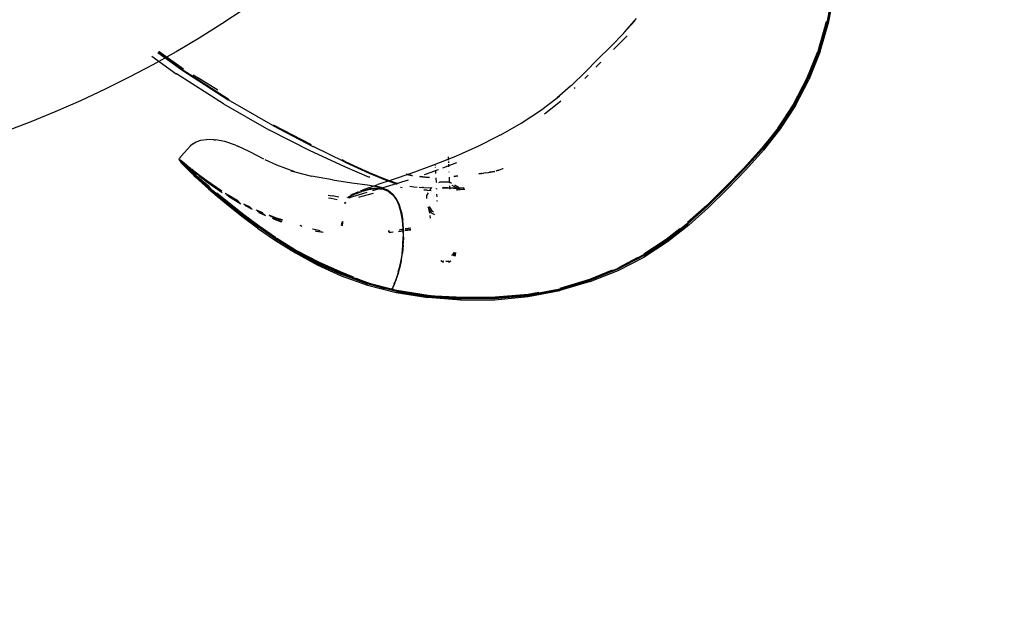
# Model space of a CAD drawing. Units: millimetres. Extents: x 5 to 107, y 4 to 44.
# Drawn here: x 20 to 21, y 35 to 35 of the extents above; entities that cross this region are included whole.
import ezdxf

# ---------------------------------------------------------------- set-up
doc = ezdxf.new("R2010")
doc.units = ezdxf.units.MM
doc.layers.add('CO_COTAS', color=9, linetype='Continuous')
doc.styles.add('ARIAL', font='arial.ttf')
doc.dimstyles.new('DOT100', dxfattribs={"dimtxt": 0.18, "dimasz": 0.2, "dimexe": 0.2, "dimexo": 0.2, "dimgap": 0.15, "dimtad": 1, "dimzin": 4, "dimdsep": 46, "dimtxsty": 'ARIAL', "dimblk": 'ARROW', "dimcen": 0.2, "dimse1": 1, "dimse2": 1, "dimclrd": 256, "dimclre": 8, "dimclrt": 41, "dimadec": 0, "dimazin": 0, "dimtfac": 1, "dimtix": 1, "dimtmove": 2, "dimatfit": 3, "dimldrblk": 'ARROW', "dimfxl": 1, "dimtolj": 1, "dimtzin": 4, "dimarcsym": 0})

# ---------------------------------------------------------------- blocks, each defined once
blk = doc.blocks.new('HRTRHJ')
for p, q in [((15.11804, 7.10636), (15.1225, 7.12925)), ((15.12289, 7.12921), (15.11843, 7.10629)), ((15.11911, 7.10622), (15.12353, 7.12925)), ((14.97181, 7.09855), (14.98026, 7.10833)), ((14.97899, 7.10664), (14.97122, 7.09788)), ((15.11132, 7.0847), (15.11754, 7.10599)), ((15.11162, 7.08438), (15.11793, 7.10597)), ((15.11793, 7.10597), (15.11163, 7.08476)), ((15.11172, 7.0845), (15.11803, 7.1061)), ((15.11762, 7.10641), (15.11193, 7.08726)), ((15.11843, 7.10629), (15.11201, 7.08465)), ((15.11276, 7.08444), (15.11911, 7.10622)), ((15.11804, 7.10636), (15.11793, 7.10597)), ((15.11803, 7.1061), (15.11804, 7.10636)), ((14.97107, 7.09768), (14.9618, 7.08817)), ((14.97358, 7.09587), (14.96424, 7.08632)), ((14.97107, 7.09768), (14.97122, 7.09788)), ((14.9618, 7.08817), (14.95241, 7.07887)), ((14.96424, 7.08632), (14.96379, 7.08588)), ((14.63054, 7.08121), (14.64809, 7.06835)), ((14.63478, 7.08384), (14.65198, 7.07116)), ((14.65204, 7.07155), (14.63509, 7.08404)), ((14.65315, 7.07176), (14.63552, 7.0843)), ((14.63581, 7.08448), (14.6534, 7.07195)), ((15.11095, 7.0842), (15.10308, 7.06476)), ((15.11162, 7.08438), (15.10348, 7.06424)), ((15.10359, 7.06436), (15.11172, 7.0845)), ((15.11201, 7.08465), (15.10386, 7.06448)), ((15.11276, 7.08444), (15.10466, 7.06412)), ((15.10514, 7.06938), (15.11113, 7.08423)), ((15.11163, 7.08476), (15.10634, 7.0717)), ((15.11121, 7.08443), (15.11132, 7.0847)), ((14.95241, 7.07887), (14.94311, 7.06948)), ((14.95454, 7.07674), (14.95102, 7.07317)), ((14.64809, 7.06835), (14.64813, 7.06832)), ((14.64813, 7.06832), (14.64815, 7.06831)), ((14.6821, 7.04664), (14.64815, 7.06831)), ((14.65198, 7.07116), (14.68562, 7.04958)), ((14.68565, 7.04999), (14.65204, 7.07155)), ((14.66029, 7.06775), (14.66985, 7.06193)), ((14.67798, 7.0567), (14.66404, 7.06514)), ((14.94311, 7.06948), (14.93359, 7.06021)), ((14.94496, 7.06704), (14.94292, 7.06504)), ((14.9454, 7.06749), (14.94496, 7.06704)), ((15.10308, 7.06476), (15.09344, 7.0463)), ((14.93273, 7.05946), (14.92294, 7.05102)), ((14.9334, 7.06006), (14.93273, 7.05946)), ((14.93359, 7.06021), (14.9334, 7.06006)), ((14.9359, 7.05818), (14.93541, 7.0577)), ((15.09355, 7.04611), (15.10317, 7.06451)), ((15.09381, 7.04575), (15.10348, 7.06424)), ((15.09392, 7.04586), (15.10348, 7.06424)), ((15.10386, 7.06448), (15.09417, 7.04595)), ((15.09504, 7.04549), (15.10466, 7.06412)), ((15.09822, 7.05455), (15.10325, 7.06419)), ((15.10348, 7.06424), (15.10359, 7.06436)), ((14.91092, 7.04189), (14.92294, 7.05102)), ((14.92464, 7.05229), (14.9228, 7.05066)), ((14.68212, 7.04662), (14.6821, 7.04664)), ((14.68212, 7.04662), (14.71483, 7.0281)), ((14.71778, 7.03114), (14.68562, 7.04958)), ((14.68614, 7.04971), (14.68565, 7.04999)), ((14.91396, 7.03956), (14.92415, 7.04758)), ((14.92415, 7.04758), (14.92557, 7.04885)), ((15.09344, 7.0463), (15.0825, 7.02966)), ((15.08261, 7.02948), (15.09355, 7.04611)), ((15.08285, 7.02946), (15.09354, 7.04571)), ((15.08297, 7.02919), (15.09381, 7.04575)), ((15.09417, 7.04595), (15.08319, 7.02926)), ((15.09503, 7.04547), (15.0841, 7.02866)), ((15.09381, 7.04575), (15.09392, 7.04586)), ((15.09503, 7.04547), (15.09504, 7.04549)), ((14.89705, 7.03284), (14.91092, 7.04189)), ((14.71778, 7.03114), (14.74667, 7.01605)), ((14.74557, 7.01706), (14.71833, 7.03129)), ((14.88231, 7.02433), (14.89705, 7.03284)), ((15.07085, 7.01423), (15.08285, 7.02946)), ((15.08319, 7.02926), (15.07117, 7.01401)), ((15.0825, 7.02966), (15.08209, 7.02914)), ((15.08232, 7.02912), (15.08261, 7.02948)), ((15.08287, 7.02911), (15.08297, 7.02919)), ((14.71494, 7.02805), (14.71483, 7.0281)), ((14.71494, 7.02805), (14.71504, 7.028)), ((14.71504, 7.028), (14.74492, 7.01287)), ((14.71504, 7.028), (14.7445, 7.01302)), ((14.88003, 7.02319), (14.86615, 7.0162)), ((14.88175, 7.02406), (14.88003, 7.02319)), ((14.88175, 7.02406), (14.88231, 7.02433)), ((15.071, 7.01397), (15.08287, 7.02911)), ((15.0841, 7.02866), (15.07207, 7.01331)), ((14.65815, 7.01627), (14.65183, 7.00931)), ((14.65998, 7.01787), (14.65815, 7.01627)), ((14.65998, 7.01787), (14.66243, 7.01933)), ((14.66243, 7.01933), (14.6657, 7.02045)), ((14.6657, 7.02045), (14.66999, 7.02104)), ((14.67529, 7.02085), (14.66999, 7.02104)), ((14.67529, 7.02085), (14.67637, 7.02069)), ((14.68305, 7.01948), (14.67637, 7.02069)), ((14.69073, 7.01696), (14.68305, 7.01948)), ((14.69073, 7.01696), (14.69241, 7.01623)), ((14.70129, 7.01204), (14.69241, 7.01623)), ((14.74667, 7.01605), (14.7468, 7.016)), ((14.76939, 7.00502), (14.7468, 7.016)), ((14.86615, 7.0162), (14.84955, 7.00874)), ((14.86626, 7.01618), (14.86539, 7.01573)), ((15.07476, 7.01983), (15.07052, 7.01445)), ((15.07064, 7.01429), (15.07197, 7.01598)), ((14.65105, 7.0084), (14.65043, 7.0076)), ((14.65105, 7.0084), (14.65183, 7.00931)), ((14.71136, 7.00689), (14.70129, 7.01204)), ((14.7445, 7.01302), (14.74465, 7.01295)), ((14.74465, 7.01295), (14.74469, 7.01293)), ((14.76932, 7.00156), (14.74469, 7.01293)), ((14.84955, 7.00874), (14.83295, 7.00215)), ((14.84432, 7.00859), (14.84444, 7.00602)), ((15.07052, 7.01445), (15.05778, 7.00028)), ((15.0579, 7.00014), (15.07064, 7.01429)), ((15.07085, 7.01423), (15.05807, 7.00004)), ((15.05826, 6.9998), (15.07092, 7.01392)), ((15.07117, 7.01401), (15.05836, 6.9998)), ((15.05924, 6.99903), (15.07207, 7.01331)), ((15.07092, 7.01392), (15.071, 7.01397)), ((14.65003, 7.00651), (14.65006, 7.00695)), ((14.65014, 7.00645), (14.65003, 7.00651)), ((14.65006, 7.00695), (14.65043, 7.0076)), ((14.65058, 7.00609), (14.65014, 7.00645)), ((14.65024, 7.00629), (14.65014, 7.00645)), ((14.65025, 7.00623), (14.65024, 7.00629)), ((14.65033, 7.00619), (14.65025, 7.00623)), ((14.65036, 7.00616), (14.65033, 7.00619)), ((14.65036, 7.00616), (14.6508, 7.00581)), ((14.65038, 7.00614), (14.65046, 7.00601)), ((14.65038, 7.00614), (14.65058, 7.00609)), ((14.65061, 7.00591), (14.65046, 7.00601)), ((14.65063, 7.00606), (14.65058, 7.00609)), ((14.65058, 7.00567), (14.65063, 7.00606)), ((14.65065, 7.00563), (14.65058, 7.00567)), ((14.65069, 7.00578), (14.6506, 7.00587)), ((14.6506, 7.00587), (14.6507, 7.00583)), ((14.65063, 7.00606), (14.65064, 7.0061)), ((14.65071, 7.00604), (14.65063, 7.00606)), ((14.65064, 7.0061), (14.65112, 7.00621)), ((14.65074, 7.00604), (14.65064, 7.0061)), ((14.65074, 7.00598), (14.65065, 7.00563)), ((14.65065, 7.00563), (14.65082, 7.00543)), ((14.65065, 7.00563), (14.65106, 7.00531)), ((14.65075, 7.00577), (14.65069, 7.00578)), ((14.65074, 7.00604), (14.65071, 7.00604)), ((14.65074, 7.00598), (14.65071, 7.00604)), ((14.65111, 7.00593), (14.65074, 7.00604)), ((14.65074, 7.00598), (14.65074, 7.00604)), ((14.65086, 7.00589), (14.65074, 7.00598)), ((14.65075, 7.00577), (14.65084, 7.00569)), ((14.6508, 7.00581), (14.65162, 7.00513)), ((14.65085, 7.00584), (14.65082, 7.00543)), ((14.65136, 7.0049), (14.65082, 7.00543)), ((14.65082, 7.00543), (14.65134, 7.00457)), ((14.65084, 7.00564), (14.65097, 7.0055)), ((14.65086, 7.00589), (14.65085, 7.00584)), ((14.65113, 7.00563), (14.65085, 7.00584)), ((14.65118, 7.00569), (14.65086, 7.00589)), ((14.65156, 7.00496), (14.65097, 7.0055)), ((14.65106, 7.00531), (14.65161, 7.00487)), ((14.65121, 7.00586), (14.65111, 7.00593)), ((14.65112, 7.00621), (14.65122, 7.00613)), ((14.65141, 7.0054), (14.65113, 7.00563)), ((14.65113, 7.00563), (14.65138, 7.00539)), ((14.65201, 7.00502), (14.65118, 7.00569)), ((14.65131, 7.00572), (14.65121, 7.00586)), ((14.65134, 7.006), (14.65122, 7.00613)), ((14.65131, 7.00572), (14.65182, 7.00523)), ((14.65165, 7.00552), (14.65131, 7.00572)), ((14.65186, 7.00551), (14.65134, 7.006)), ((14.65134, 7.006), (14.65166, 7.00579)), ((14.65164, 7.00426), (14.65134, 7.00457)), ((14.65218, 7.00408), (14.65136, 7.0049)), ((14.65138, 7.00539), (14.65162, 7.00513)), ((14.65141, 7.0054), (14.65261, 7.00445)), ((14.65156, 7.00496), (14.65161, 7.00487)), ((14.65177, 7.0047), (14.65161, 7.00487)), ((14.65289, 7.00409), (14.65162, 7.00513)), ((14.65164, 7.00426), (14.65334, 7.00248)), ((14.65246, 7.00486), (14.65165, 7.00552)), ((14.65166, 7.00579), (14.65248, 7.00514)), ((14.65174, 7.00504), (14.65219, 7.00459)), ((14.65177, 7.0047), (14.65185, 7.00467)), ((14.65182, 7.00523), (14.65201, 7.00502)), ((14.65306, 7.0037), (14.65185, 7.00467)), ((14.65185, 7.00467), (14.65265, 7.00387)), ((14.65246, 7.00486), (14.65186, 7.00551)), ((14.65201, 7.00502), (14.65327, 7.004)), ((14.65214, 7.00492), (14.65261, 7.00445)), ((14.65218, 7.00408), (14.65326, 7.00298)), ((14.65219, 7.00459), (14.65306, 7.0037)), ((14.65266, 7.00472), (14.65246, 7.00486)), ((14.65248, 7.00514), (14.65374, 7.00414)), ((14.65261, 7.00445), (14.65268, 7.00435)), ((14.65265, 7.00387), (14.65285, 7.00361)), ((14.65373, 7.00362), (14.65266, 7.00472)), ((14.65444, 7.0029), (14.65268, 7.00435)), ((14.65273, 7.00465), (14.65773, 7.00061)), ((14.65285, 7.00421), (14.65289, 7.00409)), ((14.65285, 7.00361), (14.65395, 7.00256)), ((14.65464, 7.00266), (14.65289, 7.00409)), ((14.65306, 7.0037), (14.65308, 7.00368)), ((14.65308, 7.00368), (14.65327, 7.00349)), ((14.65326, 7.00298), (14.65455, 7.00167)), ((14.65327, 7.00378), (14.65367, 7.00337)), ((14.65456, 7.00216), (14.65327, 7.00349)), ((14.65446, 7.00256), (14.65327, 7.00349)), ((14.65377, 7.00204), (14.65334, 7.00248)), ((14.65367, 7.00337), (14.65446, 7.00256)), ((14.65435, 7.00297), (14.65373, 7.00362)), ((14.65374, 7.00414), (14.65547, 7.00274)), ((14.65443, 7.00137), (14.65377, 7.00204)), ((14.65395, 7.00256), (14.65415, 7.0023)), ((14.6556, 7.00084), (14.65415, 7.0023)), ((14.65415, 7.0023), (14.65542, 7.00109)), ((14.65532, 7.00048), (14.65443, 7.00137)), ((14.65674, 7.00103), (14.65444, 7.0029)), ((14.65464, 7.00266), (14.65444, 7.0029)), ((14.65475, 7.00233), (14.65446, 7.00256)), ((14.65456, 7.00216), (14.65455, 7.00212)), ((14.65599, 7.00022), (14.65455, 7.00167)), ((14.65456, 7.00216), (14.656, 7.0007)), ((14.65464, 7.00266), (14.65693, 7.0008)), ((14.65501, 7.0023), (14.65471, 7.0026)), ((14.65475, 7.00233), (14.65696, 7.00052)), ((14.65475, 7.00233), (14.65495, 7.00206)), ((14.65495, 7.00206), (14.65638, 7.00061)), ((14.65644, 7.00083), (14.65501, 7.0023)), ((14.65542, 7.00109), (14.65698, 6.99954)), ((14.65547, 7.00274), (14.65773, 7.0009)), ((14.65716, 6.9993), (14.6556, 7.00084)), ((14.65796, 6.9993), (14.65644, 7.00083)), ((14.65894, 6.9993), (14.65674, 7.00103)), ((14.65693, 7.0008), (14.65899, 6.99918)), ((14.65773, 7.0009), (14.65853, 7.00027)), ((14.71138, 7.00688), (14.71039, 7.00733)), ((14.72059, 7.00259), (14.71227, 7.00646)), ((14.73367, 6.99767), (14.72059, 7.00259)), ((14.77047, 7.00495), (14.76779, 7.00624)), ((14.76958, 7.00146), (14.76932, 7.00156)), ((14.76939, 7.00502), (14.77051, 7.00446)), ((14.76961, 7.00144), (14.76958, 7.00146)), ((14.76961, 7.00144), (14.78741, 6.99391)), ((14.77047, 7.00495), (14.78735, 6.99716)), ((14.77051, 7.00446), (14.78725, 6.99667)), ((14.83295, 7.00215), (14.81737, 6.99652)), ((14.835, 7.0024), (14.835, 7.00232)), ((14.83507, 7.00102), (14.83508, 7.00077)), ((14.84059, 7.00063), (14.84736, 7.00313)), ((14.84449, 7.00512), (14.84452, 7.0043)), ((14.84458, 7.00322), (14.84466, 7.00138)), ((14.84736, 7.00313), (14.85048, 7.00449)), ((14.65765, 6.99814), (14.65532, 7.00048)), ((14.65599, 7.00022), (14.656, 7.00064)), ((14.65752, 6.99869), (14.65599, 7.00022)), ((14.656, 7.0007), (14.65754, 6.99916)), ((14.65638, 7.00061), (14.6579, 6.99909)), ((14.65696, 7.00052), (14.65997, 6.99813)), ((14.65698, 6.99954), (14.65859, 6.99797)), ((14.65716, 6.9993), (14.65875, 6.99775)), ((14.65752, 6.99869), (14.65909, 6.99717)), ((14.65754, 6.99916), (14.65911, 6.99763)), ((14.659, 6.9968), (14.65765, 6.99814)), ((14.65871, 6.99984), (14.65773, 7.00061)), ((14.6579, 6.99909), (14.65946, 6.99758)), ((14.65953, 6.99779), (14.65796, 6.9993)), ((14.66042, 6.99624), (14.65859, 6.99797)), ((14.65875, 6.99775), (14.66056, 6.99604)), ((14.66039, 6.99542), (14.659, 6.9968)), ((14.65909, 6.99717), (14.66085, 6.99552)), ((14.6609, 6.99596), (14.65911, 6.99763)), ((14.65913, 6.99907), (14.66001, 6.99837)), ((14.65983, 6.99859), (14.65917, 6.99911)), ((14.66079, 6.9982), (14.65935, 6.99934)), ((14.65946, 6.99758), (14.66124, 6.99592)), ((14.65949, 6.99951), (14.66077, 6.9985)), ((14.66131, 6.99614), (14.65953, 6.99779)), ((14.65983, 6.99859), (14.66356, 6.99575)), ((14.66338, 6.99552), (14.65997, 6.99813)), ((14.66352, 6.9957), (14.66001, 6.99837)), ((14.66033, 6.99833), (14.66361, 6.99582)), ((14.66178, 6.99406), (14.66039, 6.99542)), ((14.66042, 6.99624), (14.66263, 6.9942)), ((14.66277, 6.99402), (14.66056, 6.99604)), ((14.66077, 6.9985), (14.66482, 6.9954)), ((14.66373, 6.99597), (14.66079, 6.9982)), ((14.66298, 6.99359), (14.66085, 6.99552)), ((14.66124, 6.99592), (14.66341, 6.99397)), ((14.66348, 6.99419), (14.66131, 6.99614)), ((14.66648, 6.98967), (14.66178, 6.99406)), ((14.66263, 6.9942), (14.66542, 6.99172)), ((14.66542, 6.99172), (14.66277, 6.99402)), ((14.66341, 6.99397), (14.66615, 6.99156)), ((14.66623, 6.99179), (14.66348, 6.99419)), ((14.66487, 6.9951), (14.66379, 6.99592)), ((14.66409, 6.99546), (14.66439, 6.99523)), ((14.66931, 6.9915), (14.66423, 6.99525)), ((14.66949, 6.99128), (14.66434, 6.99508)), ((14.66974, 6.99128), (14.66439, 6.99523)), ((14.66945, 6.991), (14.66471, 6.99451)), ((14.66482, 6.9954), (14.67015, 6.99146)), ((14.67022, 6.99117), (14.66487, 6.9951)), ((14.73088, 6.99838), (14.73361, 6.99769)), ((14.73367, 6.99767), (14.74571, 6.99467)), ((14.76091, 6.99184), (14.74571, 6.99467)), ((14.78725, 6.99667), (14.79876, 6.99182)), ((14.78735, 6.99716), (14.79907, 6.9923)), ((14.78786, 6.99373), (14.78741, 6.99391)), ((14.81737, 6.99652), (14.80386, 6.99194)), ((14.81393, 6.99608), (14.81574, 6.99563)), ((14.81396, 6.99621), (14.81599, 6.99571)), ((14.81595, 6.99558), (14.81799, 6.99508)), ((14.81618, 6.99566), (14.81767, 6.99529)), ((14.81767, 6.99529), (14.8187, 6.99517)), ((14.81799, 6.99508), (14.81826, 6.99503)), ((14.82369, 6.99438), (14.8302, 6.99362)), ((14.82416, 6.99452), (14.82938, 6.9939)), ((14.82721, 6.99575), (14.82876, 6.99626)), ((14.82876, 6.99626), (14.83725, 6.99939)), ((14.82938, 6.9939), (14.83031, 6.9939)), ((14.83516, 6.999), (14.83528, 6.99643)), ((14.84484, 6.9977), (14.84485, 6.99749)), ((14.84502, 6.99376), (14.84518, 6.99044)), ((14.84983, 6.99453), (14.84839, 6.99444)), ((14.85005, 6.99426), (14.84868, 6.99418)), ((14.85125, 6.99466), (14.84983, 6.99453)), ((14.86787, 6.99647), (14.86649, 6.9963)), ((14.86658, 6.99621), (14.86994, 6.9967)), ((14.86852, 6.99655), (14.86787, 6.99647)), ((14.86852, 6.99655), (14.86994, 6.9967)), ((14.87013, 6.99673), (14.86994, 6.9967)), ((14.87122, 6.99693), (14.87013, 6.99673)), ((14.87122, 6.99693), (14.87348, 6.99728)), ((14.87348, 6.99728), (14.87419, 6.99742)), ((14.87474, 6.99749), (14.87419, 6.99742)), ((14.87474, 6.99749), (14.87493, 6.99749)), ((14.87493, 6.99749), (14.87758, 6.99799)), ((14.87766, 6.99796), (14.87493, 6.99749)), ((14.87754, 6.99771), (14.87493, 6.99749)), ((14.87799, 6.9977), (14.87754, 6.99771)), ((14.88042, 6.99879), (14.87875, 6.99829)), ((14.88011, 6.99863), (14.87875, 6.99829)), ((14.88011, 6.99863), (14.88212, 6.99933)), ((14.88198, 6.99919), (14.88026, 6.9986)), ((14.88042, 6.99879), (14.88212, 6.99933)), ((14.88198, 6.99919), (14.88217, 6.99928)), ((14.88212, 6.99933), (14.88264, 6.99953)), ((14.88217, 6.99928), (14.88264, 6.99953)), ((14.88264, 6.99953), (14.88383, 7)), ((14.88383, 7), (14.88392, 7)), ((15.05778, 7.00028), (15.04452, 6.98676)), ((15.04465, 6.98663), (15.0579, 7.00014)), ((15.04478, 6.9865), (15.05807, 7.00004)), ((15.045, 6.98628), (15.05821, 6.99978)), ((15.05836, 6.9998), (15.04505, 6.98623)), ((15.04587, 6.98541), (15.05924, 6.99903)), ((15.05826, 6.9998), (15.05821, 6.99978)), ((14.66566, 6.99123), (14.66298, 6.99359)), ((14.66588, 6.99066), (14.66346, 6.99279)), ((14.66542, 6.99172), (14.66554, 6.99156)), ((14.66554, 6.99156), (14.66894, 6.98865)), ((14.66566, 6.99123), (14.66906, 6.98826)), ((14.66896, 6.98794), (14.66588, 6.99066)), ((14.66615, 6.99156), (14.66964, 6.98855)), ((14.66972, 6.98878), (14.66623, 6.99179)), ((14.66648, 6.98967), (14.67124, 6.98548)), ((14.66894, 6.98865), (14.66906, 6.98849)), ((14.67318, 6.98432), (14.66896, 6.98794)), ((14.67349, 6.98479), (14.66906, 6.98849)), ((14.66906, 6.98826), (14.67353, 6.98447)), ((14.67618, 6.98657), (14.66931, 6.9915)), ((14.66945, 6.991), (14.67636, 6.98604)), ((14.66949, 6.99128), (14.67636, 6.98636)), ((14.66964, 6.98855), (14.67327, 6.98549)), ((14.67203, 6.98682), (14.66972, 6.98878)), ((14.6766, 6.98636), (14.66974, 6.99128)), ((14.67015, 6.99146), (14.67487, 6.98809)), ((14.67708, 6.98628), (14.67022, 6.99117)), ((14.67501, 6.98799), (14.67701, 6.98657)), ((14.6766, 6.98636), (14.67618, 6.98657)), ((14.67701, 6.98657), (14.68097, 6.98393)), ((14.76091, 6.99184), (14.77488, 6.98974)), ((14.77488, 6.98974), (14.78603, 6.98821)), ((14.78603, 6.98821), (14.79274, 6.9871)), ((14.78717, 6.98625), (14.79345, 6.98849)), ((14.79612, 6.98631), (14.79274, 6.9871)), ((14.80386, 6.99194), (14.79345, 6.98849)), ((14.79512, 6.98565), (14.80699, 6.98922)), ((14.79876, 6.99182), (14.80569, 6.98949)), ((14.79907, 6.9923), (14.80734, 6.98958)), ((14.80644, 6.98924), (14.8068, 6.98911)), ((14.8068, 6.98911), (14.80759, 6.98894)), ((14.80727, 6.98931), (14.81088, 6.9904)), ((14.80734, 6.98958), (14.80836, 6.98937)), ((14.81, 6.98657), (14.81116, 6.98629)), ((14.81088, 6.9904), (14.81576, 6.992)), ((14.81674, 6.98724), (14.81944, 6.98687)), ((14.81944, 6.98687), (14.82208, 6.9867)), ((14.8234, 6.98661), (14.82583, 6.98645)), ((14.83076, 6.99362), (14.8302, 6.99362)), ((14.83543, 6.99341), (14.83559, 6.98995)), ((14.83772, 6.98989), (14.83865, 6.99043)), ((14.83865, 6.99043), (14.84526, 6.99044)), ((14.84518, 6.99044), (14.84518, 6.99035)), ((14.84518, 6.99035), (14.84522, 6.98967)), ((14.84526, 6.99044), (14.84666, 6.98963)), ((14.84532, 6.98748), (14.84543, 6.98521)), ((14.8501, 6.98628), (14.84719, 6.98796)), ((14.84883, 6.98838), (14.85097, 6.98714)), ((14.85097, 6.98714), (14.85243, 6.98461)), ((15.04452, 6.98676), (15.031, 6.9735)), ((15.03114, 6.97338), (15.04465, 6.98663)), ((14.67124, 6.98548), (14.67763, 6.98009)), ((14.67318, 6.98432), (14.679, 6.97949)), ((14.67349, 6.98479), (14.67361, 6.98464)), ((14.67938, 6.97963), (14.67353, 6.98447)), ((14.67361, 6.98464), (14.67936, 6.97995)), ((14.67388, 6.98469), (14.67973, 6.97986)), ((14.67636, 6.98604), (14.6766, 6.98636)), ((14.67636, 6.98636), (14.68076, 6.98348)), ((14.67636, 6.98604), (14.6811, 6.98287)), ((14.677, 6.98607), (14.6766, 6.98636)), ((14.67717, 6.98597), (14.677, 6.98607)), ((14.6809, 6.98378), (14.67708, 6.98628)), ((14.68079, 6.98354), (14.67717, 6.98597)), ((14.68008, 6.98014), (14.67745, 6.98231)), ((14.67763, 6.98009), (14.68568, 6.97351)), ((14.68655, 6.97339), (14.679, 6.97949)), ((14.67904, 6.98072), (14.67999, 6.97994)), ((14.67936, 6.97995), (14.67948, 6.9798)), ((14.68687, 6.97358), (14.67938, 6.97963)), ((14.67948, 6.9798), (14.68683, 6.97392)), ((14.67971, 6.97983), (14.67973, 6.97986)), ((14.67999, 6.97994), (14.68743, 6.97395)), ((14.68752, 6.97414), (14.68008, 6.98014)), ((14.68346, 6.98228), (14.68536, 6.98102)), ((14.68548, 6.9808), (14.68386, 6.98185)), ((14.68466, 6.98101), (14.68469, 6.98098)), ((14.68498, 6.98079), (14.68469, 6.98098)), ((14.68469, 6.98098), (14.68505, 6.98082)), ((14.69345, 6.97585), (14.68487, 6.98079)), ((14.68498, 6.98079), (14.69385, 6.97546)), ((14.68536, 6.98102), (14.68505, 6.98082)), ((14.68505, 6.98082), (14.69322, 6.97608)), ((14.68536, 6.98102), (14.69087, 6.97771)), ((14.69253, 6.97676), (14.68548, 6.9808)), ((14.69468, 6.97445), (14.68581, 6.97979)), ((14.75763, 6.98093), (14.76052, 6.98038)), ((14.7653, 6.97939), (14.76052, 6.98038)), ((14.7725, 6.97978), (14.77415, 6.98072)), ((14.7726, 6.97953), (14.77428, 6.98047)), ((14.77436, 6.98034), (14.77266, 6.97936)), ((14.77294, 6.97904), (14.77552, 6.97991)), ((14.7743, 6.98081), (14.77415, 6.98072)), ((14.77806, 6.98215), (14.77428, 6.98047)), ((14.77697, 6.98201), (14.7743, 6.98081)), ((14.77548, 6.98149), (14.7743, 6.98081)), ((14.77812, 6.98204), (14.77436, 6.98034)), ((14.77548, 6.98149), (14.77926, 6.98322)), ((14.77552, 6.97991), (14.78286, 6.98212)), ((14.77697, 6.98201), (14.77795, 6.98246)), ((14.77805, 6.98249), (14.77795, 6.98246)), ((14.77811, 6.98252), (14.77805, 6.98249)), ((14.77806, 6.98215), (14.78136, 6.98332)), ((14.77806, 6.98215), (14.77812, 6.98204)), ((14.77889, 6.9828), (14.77811, 6.98252)), ((14.78168, 6.98333), (14.77812, 6.98204)), ((14.78019, 6.98328), (14.77889, 6.9828)), ((14.77926, 6.98322), (14.77932, 6.98324)), ((14.77992, 6.97938), (14.78234, 6.98005)), ((14.78021, 6.98328), (14.78019, 6.98328)), ((14.78107, 6.98395), (14.78262, 6.98457)), ((14.78173, 6.98382), (14.7817, 6.98383)), ((14.78269, 6.98419), (14.78173, 6.98382)), ((14.78234, 6.98005), (14.79036, 6.9822)), ((14.7824, 6.98369), (14.78278, 6.98382)), ((14.78283, 6.98375), (14.78257, 6.98365)), ((14.78717, 6.98625), (14.78262, 6.98457)), ((14.78269, 6.98419), (14.78286, 6.98423)), ((14.78278, 6.98382), (14.78791, 6.98514)), ((14.78794, 6.9851), (14.78283, 6.98375)), ((14.78286, 6.98423), (14.78784, 6.98555)), ((14.78286, 6.98212), (14.78595, 6.98301)), ((14.78784, 6.98555), (14.78803, 6.98557)), ((14.78791, 6.98514), (14.78841, 6.9852)), ((14.78841, 6.9852), (14.78794, 6.9851)), ((14.78803, 6.98557), (14.79288, 6.98619)), ((14.78841, 6.9852), (14.79293, 6.98573)), ((14.78995, 6.98416), (14.79512, 6.98565)), ((14.79304, 6.98617), (14.79288, 6.98619)), ((14.79296, 6.98572), (14.79293, 6.98573)), ((14.79471, 6.98554), (14.79296, 6.98572)), ((14.79308, 6.98618), (14.79304, 6.98617)), ((14.79586, 6.98588), (14.79308, 6.98618)), ((14.79471, 6.98554), (14.79733, 6.98525)), ((14.79586, 6.98588), (14.79729, 6.98573)), ((14.79612, 6.98631), (14.7999, 6.98481)), ((14.80108, 6.98421), (14.79729, 6.98573)), ((14.7975, 6.9857), (14.79729, 6.98573)), ((14.79733, 6.98525), (14.80111, 6.98372)), ((14.80129, 6.98417), (14.7975, 6.9857)), ((14.80108, 6.98421), (14.7999, 6.98481)), ((14.80108, 6.98421), (14.80427, 6.98168)), ((14.80111, 6.98372), (14.8043, 6.98118)), ((14.80129, 6.98417), (14.80449, 6.98164)), ((14.80427, 6.98168), (14.80687, 6.97819)), ((14.8043, 6.98118), (14.80691, 6.97769)), ((14.80709, 6.97814), (14.80449, 6.98164)), ((14.82644, 6.98642), (14.82583, 6.98645)), ((14.82644, 6.98642), (14.83206, 6.98625)), ((14.82907, 6.98437), (14.82676, 6.98452)), ((14.82992, 6.98254), (14.82875, 6.98053)), ((14.82875, 6.98053), (14.82875, 6.97841)), ((14.82907, 6.98437), (14.83211, 6.98432)), ((14.83206, 6.98625), (14.83077, 6.98402)), ((14.83209, 6.98628), (14.83206, 6.98625)), ((14.83209, 6.98628), (14.83265, 6.98624)), ((14.83578, 6.98601), (14.83582, 6.98515)), ((14.83598, 6.98169), (14.83608, 6.97959)), ((14.84012, 6.98616), (14.84406, 6.98604)), ((14.84047, 6.98624), (14.8446, 6.98627)), ((14.84386, 6.9862), (14.84078, 6.98632)), ((14.84849, 6.98602), (14.84386, 6.9862)), ((14.84539, 6.98601), (14.84387, 6.98611)), ((14.84406, 6.98604), (14.84825, 6.98594)), ((14.84854, 6.98593), (14.84825, 6.98594)), ((14.85289, 6.98595), (14.84849, 6.98602)), ((14.84854, 6.98593), (14.8489, 6.98592)), ((14.8489, 6.98592), (14.84893, 6.98592)), ((14.84893, 6.98592), (14.85032, 6.9859)), ((14.851, 6.98473), (14.8501, 6.98628)), ((14.85032, 6.9859), (14.85297, 6.98586)), ((14.85041, 6.98478), (14.85116, 6.98483)), ((14.85116, 6.98483), (14.8552, 6.98517)), ((14.85569, 6.98604), (14.85289, 6.98595)), ((14.85351, 6.98587), (14.85297, 6.98586)), ((14.85577, 6.98594), (14.85351, 6.98587)), ((14.8552, 6.98517), (14.85627, 6.9853)), ((15.03124, 6.97321), (15.04478, 6.9865)), ((15.04505, 6.98623), (15.03148, 6.97291)), ((15.0315, 6.97307), (15.045, 6.98628)), ((15.04587, 6.98541), (15.03225, 6.97204)), ((14.68568, 6.97351), (14.69541, 6.96575)), ((14.68683, 6.97392), (14.68695, 6.97378)), ((14.68716, 6.97382), (14.68687, 6.97358)), ((14.68687, 6.97358), (14.69624, 6.96617)), ((14.68695, 6.97378), (14.68703, 6.97371)), ((14.68703, 6.97371), (14.6962, 6.96652)), ((14.68743, 6.97395), (14.69676, 6.96658)), ((14.69684, 6.96676), (14.68752, 6.97414)), ((14.69253, 6.97676), (14.69265, 6.97665)), ((14.70105, 6.97239), (14.69683, 6.97443)), ((14.69717, 6.97409), (14.69725, 6.97401)), ((14.70157, 6.97192), (14.69725, 6.97401)), ((14.70182, 6.97169), (14.69746, 6.97379)), ((14.70306, 6.97055), (14.6981, 6.97315)), ((14.69818, 6.97356), (14.70083, 6.97217)), ((14.75804, 6.97901), (14.75989, 6.97863)), ((14.75989, 6.97863), (14.7643, 6.97768)), ((14.76972, 6.97481), (14.76987, 6.97588)), ((14.76996, 6.97585), (14.7698, 6.97481)), ((14.76987, 6.97481), (14.77002, 6.97583)), ((14.77018, 6.97578), (14.77004, 6.9748)), ((14.77157, 6.97909), (14.77178, 6.97932)), ((14.77159, 6.97909), (14.77181, 6.97931)), ((14.77187, 6.97907), (14.77196, 6.97917)), ((14.77196, 6.97917), (14.77208, 6.97924)), ((14.77233, 6.97916), (14.77215, 6.97906)), ((14.80687, 6.97819), (14.80891, 6.97378)), ((14.80695, 6.97763), (14.80691, 6.97769)), ((14.80894, 6.97331), (14.80695, 6.97763)), ((14.80913, 6.97372), (14.80709, 6.97814)), ((14.81041, 6.96864), (14.80891, 6.97378)), ((14.80899, 6.97316), (14.80894, 6.97327)), ((14.81045, 6.96817), (14.80899, 6.97316)), ((14.81063, 6.96858), (14.80913, 6.97372)), ((14.82963, 6.9724), (14.83204, 6.96821)), ((14.83001, 6.97246), (14.83077, 6.96793)), ((14.83291, 6.96908), (14.83088, 6.97259)), ((14.8362, 6.97694), (14.83621, 6.97681)), ((14.83621, 6.97681), (14.83673, 6.97683)), ((15.01705, 6.96043), (15.03124, 6.97321)), ((15.031, 6.9735), (15.01719, 6.96108)), ((15.01725, 6.96087), (15.03114, 6.97338)), ((15.03148, 6.97291), (15.01727, 6.96011)), ((15.03148, 6.97302), (15.01736, 6.96036)), ((15.0315, 6.97307), (15.03148, 6.97302)), ((14.69541, 6.96575), (14.70659, 6.95733)), ((14.70734, 6.95821), (14.6962, 6.96652)), ((14.6962, 6.96652), (14.69631, 6.96638)), ((14.69624, 6.96617), (14.70737, 6.95781)), ((14.69631, 6.96638), (14.70744, 6.95808)), ((14.69676, 6.96658), (14.70786, 6.95831)), ((14.70793, 6.95844), (14.69684, 6.96676)), ((14.70182, 6.97169), (14.70192, 6.97159)), ((14.70713, 6.96947), (14.70577, 6.97012)), ((14.7065, 6.96943), (14.71054, 6.96788)), ((14.70699, 6.96898), (14.71166, 6.96691)), ((14.71063, 6.96813), (14.70713, 6.96947)), ((14.71271, 6.96601), (14.70784, 6.96817)), ((14.72046, 6.96434), (14.71507, 6.96642)), ((14.71563, 6.96593), (14.71978, 6.96433)), ((14.81041, 6.96864), (14.81045, 6.96817)), ((14.81044, 6.96814), (14.81045, 6.96817)), ((14.81048, 6.96797), (14.81044, 6.96814)), ((14.81045, 6.96817), (14.81048, 6.96797)), ((14.8114, 6.96298), (14.81048, 6.96797)), ((14.81063, 6.96858), (14.81162, 6.96292)), ((14.83106, 6.96623), (14.83139, 6.96428)), ((14.83204, 6.96821), (14.83436, 6.96687)), ((14.83367, 6.96864), (14.83291, 6.96908)), ((15.03225, 6.97204), (15.01797, 6.95921)), ((14.70761, 6.95814), (14.70369, 6.96109)), ((14.70734, 6.95821), (14.72015, 6.94948)), ((14.70764, 6.95811), (14.70905, 6.95714)), ((14.70786, 6.95831), (14.71973, 6.95024)), ((14.71973, 6.95024), (14.70793, 6.95844)), ((14.71741, 6.96436), (14.71925, 6.96354)), ((14.71894, 6.96325), (14.71839, 6.96349)), ((14.72411, 6.96146), (14.71894, 6.96325)), ((14.71925, 6.96354), (14.72424, 6.96182)), ((14.71978, 6.96433), (14.72457, 6.96278)), ((14.72464, 6.96298), (14.72046, 6.96434)), ((14.73871, 6.95862), (14.73761, 6.95893)), ((14.73901, 6.95836), (14.73817, 6.95859)), ((14.76746, 6.95905), (14.76782, 6.96151)), ((14.7679, 6.96167), (14.7675, 6.95902)), ((14.76756, 6.95898), (14.76796, 6.96161)), ((14.76815, 6.96138), (14.76777, 6.95882)), ((14.76789, 6.96194), (14.76782, 6.96151)), ((14.76793, 6.96192), (14.7679, 6.96167)), ((14.76796, 6.96161), (14.768, 6.96189)), ((14.76821, 6.96181), (14.76815, 6.96138)), ((14.81143, 6.96262), (14.8114, 6.96298)), ((14.81145, 6.96252), (14.81143, 6.96262)), ((14.81143, 6.96262), (14.81144, 6.96249)), ((14.81144, 6.96249), (14.81145, 6.96252)), ((14.81144, 6.96249), (14.81147, 6.9622)), ((14.81196, 6.95655), (14.81145, 6.96252)), ((14.81147, 6.9622), (14.81191, 6.95699)), ((14.81213, 6.95694), (14.81162, 6.96292)), ((15.0018, 6.94867), (15.0153, 6.95931)), ((15.01705, 6.96043), (15.00182, 6.94843)), ((15.00202, 6.94809), (15.01727, 6.96011)), ((15.00217, 6.9484), (15.01731, 6.96028)), ((15.01797, 6.95921), (15.00262, 6.94718)), ((15.01736, 6.96036), (15.01731, 6.96028)), ((14.70659, 6.95733), (14.70677, 6.95719)), ((14.70677, 6.95719), (14.71966, 6.94822)), ((14.72015, 6.94895), (14.70737, 6.95781)), ((14.72023, 6.94936), (14.70744, 6.95808)), ((14.70905, 6.95714), (14.71702, 6.9516)), ((14.74658, 6.95642), (14.74645, 6.95646)), ((14.75159, 6.95524), (14.74658, 6.95642)), ((14.75193, 6.95507), (14.74668, 6.95628)), ((14.74822, 6.95513), (14.74928, 6.95488)), ((14.74894, 6.95458), (14.74905, 6.95456)), ((14.75419, 6.95393), (14.74905, 6.95456)), ((14.74928, 6.95488), (14.75328, 6.95439)), ((14.80183, 6.95508), (14.80091, 6.95497)), ((14.801, 6.95486), (14.8021, 6.95498)), ((14.80156, 6.95414), (14.80386, 6.95434)), ((14.80461, 6.95407), (14.8018, 6.95382)), ((14.80839, 6.95457), (14.81215, 6.95516)), ((14.80867, 6.95495), (14.81214, 6.9555)), ((14.81214, 6.95622), (14.80929, 6.9558)), ((14.81214, 6.95637), (14.80941, 6.95596)), ((14.81191, 6.95699), (14.81195, 6.95658)), ((14.81195, 6.95658), (14.81192, 6.95634)), ((14.81196, 6.95655), (14.81192, 6.95634)), ((14.81192, 6.95634), (14.81192, 6.95619)), ((14.81192, 6.95619), (14.81196, 6.95604)), ((14.81197, 6.95547), (14.81193, 6.95512)), ((14.81193, 6.95512), (14.81197, 6.95088)), ((14.81196, 6.95655), (14.81195, 6.95658)), ((14.81203, 6.95047), (14.81196, 6.95655)), ((14.81196, 6.95604), (14.81197, 6.95547)), ((14.81219, 6.95083), (14.81213, 6.95694)), ((14.81308, 6.9553), (14.81735, 6.95597)), ((14.81315, 6.95565), (14.81733, 6.95631)), ((14.81729, 6.95699), (14.81329, 6.95639)), ((14.81728, 6.95714), (14.81332, 6.95655)), ((15.01145, 6.95652), (15.00162, 6.94878)), ((14.71966, 6.94822), (14.73403, 6.93924)), ((14.71973, 6.95024), (14.71989, 6.95012)), ((14.72015, 6.94948), (14.73449, 6.9408)), ((14.72015, 6.94948), (14.72023, 6.94936)), ((14.73444, 6.94), (14.72015, 6.94895)), ((14.7202, 6.94991), (14.72063, 6.94962)), ((14.7204, 6.94926), (14.72023, 6.94936)), ((14.7204, 6.94926), (14.73467, 6.94033)), ((14.73457, 6.94069), (14.72055, 6.94916)), ((14.72063, 6.94962), (14.72066, 6.9496)), ((14.72066, 6.9496), (14.73495, 6.94099)), ((14.73491, 6.94068), (14.72066, 6.9496)), ((14.81166, 6.94485), (14.81106, 6.93912)), ((14.81114, 6.93876), (14.81173, 6.94447)), ((14.81188, 6.94482), (14.81128, 6.9391)), ((14.81173, 6.94447), (14.81162, 6.94363)), ((14.81166, 6.94485), (14.81197, 6.95088)), ((14.81198, 6.94974), (14.81172, 6.94453)), ((14.81173, 6.94447), (14.81172, 6.94453)), ((14.81173, 6.94447), (14.81203, 6.95047)), ((14.81188, 6.94482), (14.81219, 6.95083)), ((14.81197, 6.95088), (14.81202, 6.95051)), ((14.81203, 6.95047), (14.81198, 6.94974)), ((14.81202, 6.95051), (14.81203, 6.95047)), ((14.98533, 6.9371), (15.00202, 6.94809)), ((14.98553, 6.93747), (15.00209, 6.94831)), ((14.9856, 6.93801), (15.0018, 6.94867)), ((15.00162, 6.94878), (14.98561, 6.93826)), ((15.00262, 6.94718), (14.98581, 6.93625)), ((14.99236, 6.94221), (15.00182, 6.94843)), ((15.00209, 6.94831), (15.00217, 6.9484)), ((14.73403, 6.93924), (14.74979, 6.93063)), ((14.73444, 6.94), (14.75014, 6.93142)), ((14.73449, 6.9408), (14.75026, 6.93265)), ((14.73457, 6.94069), (14.73989, 6.93795)), ((14.73467, 6.94033), (14.75033, 6.93176)), ((14.75055, 6.93211), (14.73491, 6.94068)), ((14.73495, 6.94099), (14.7507, 6.9329)), ((14.73989, 6.93795), (14.75026, 6.93265)), ((14.81106, 6.93912), (14.81026, 6.93391)), ((14.81114, 6.93876), (14.81046, 6.93454)), ((14.81047, 6.9339), (14.81128, 6.9391)), ((14.81162, 6.94363), (14.81112, 6.93882)), ((14.81114, 6.93876), (14.81112, 6.93882)), ((14.84749, 6.93775), (14.847, 6.9375)), ((14.84703, 6.93749), (14.84749, 6.93775)), ((14.84749, 6.93775), (14.84757, 6.93785)), ((14.84854, 6.93956), (14.84757, 6.93785)), ((14.84811, 6.93731), (14.84793, 6.93721)), ((14.8495, 6.93957), (14.84811, 6.93716)), ((14.84941, 6.93957), (14.84811, 6.93731)), ((14.84854, 6.93702), (14.84893, 6.93768)), ((14.84893, 6.93768), (14.84893, 6.93956)), ((14.84908, 6.93686), (14.84951, 6.93759)), ((14.84923, 6.93681), (14.84971, 6.93764)), ((14.84951, 6.93759), (14.8495, 6.93957)), ((14.84971, 6.93764), (14.84995, 6.93957)), ((14.96666, 6.9278), (14.98515, 6.93747)), ((14.98533, 6.9371), (14.9668, 6.92742)), ((14.96704, 6.9278), (14.98553, 6.93747)), ((14.98542, 6.93736), (14.96704, 6.9278)), ((14.96716, 6.92831), (14.98516, 6.93773)), ((14.98515, 6.93747), (14.98557, 6.93774)), ((14.98542, 6.93736), (14.98553, 6.93747)), ((14.74979, 6.93063), (14.76708, 6.92275)), ((14.75014, 6.93142), (14.76738, 6.92354)), ((14.76557, 6.92562), (14.75026, 6.93265)), ((14.75026, 6.93265), (14.75033, 6.93256)), ((14.75033, 6.93256), (14.76557, 6.92562)), ((14.76754, 6.92389), (14.75033, 6.93176)), ((14.76772, 6.92425), (14.75055, 6.93211)), ((14.7507, 6.9329), (14.76645, 6.92575)), ((14.81026, 6.93391), (14.80934, 6.92941)), ((14.8103, 6.93359), (14.80935, 6.92906)), ((14.80953, 6.92942), (14.81047, 6.9339)), ((14.80953, 6.92942), (14.81034, 6.93353)), ((14.81046, 6.93454), (14.8103, 6.93359)), ((14.8103, 6.93359), (14.81034, 6.93353)), ((14.83904, 6.93366), (14.84093, 6.93256)), ((14.83929, 6.93365), (14.84099, 6.93267)), ((14.84042, 6.93361), (14.84104, 6.93325)), ((14.84093, 6.93256), (14.84103, 6.93256)), ((14.84099, 6.93267), (14.84103, 6.93267)), ((14.84258, 6.93319), (14.84444, 6.93319)), ((14.84444, 6.93319), (14.84506, 6.93355)), ((14.84455, 6.93267), (14.84459, 6.93267)), ((14.84459, 6.93267), (14.8461, 6.93354)), ((14.84474, 6.93262), (14.84632, 6.93354)), ((14.96716, 6.92662), (14.98579, 6.93624)), ((14.98066, 6.93559), (14.96719, 6.92855)), ((14.98579, 6.93624), (14.98581, 6.93625)), ((14.76557, 6.92562), (14.76597, 6.92542)), ((14.77681, 6.92097), (14.76597, 6.92542)), ((14.76645, 6.92575), (14.77575, 6.92194)), ((14.76708, 6.92275), (14.78604, 6.91595)), ((14.7863, 6.91672), (14.76738, 6.92354)), ((14.76754, 6.92389), (14.78643, 6.91708)), ((14.78658, 6.91745), (14.76772, 6.92425)), ((14.80834, 6.92521), (14.80736, 6.92206)), ((14.80836, 6.92562), (14.80742, 6.92251)), ((14.80747, 6.92197), (14.80842, 6.92513)), ((14.80842, 6.92513), (14.80757, 6.92253)), ((14.80935, 6.92906), (14.80834, 6.92521)), ((14.80836, 6.92562), (14.80934, 6.92941)), ((14.80842, 6.92513), (14.80853, 6.92564)), ((14.80853, 6.92564), (14.80902, 6.92748)), ((14.80902, 6.92748), (14.8094, 6.92898)), ((14.8094, 6.92898), (14.80953, 6.92942)), ((14.96279, 6.92669), (14.94641, 6.92006)), ((14.9668, 6.92742), (14.94663, 6.91927)), ((14.94677, 6.92004), (14.96669, 6.92807)), ((14.96692, 6.92769), (14.94677, 6.91956)), ((14.94684, 6.91852), (14.96716, 6.92662)), ((14.94689, 6.91966), (14.96704, 6.9278)), ((14.94695, 6.91982), (14.96666, 6.9278)), ((14.96669, 6.92807), (14.96687, 6.92817)), ((14.96704, 6.9278), (14.96692, 6.92769)), ((14.77855, 6.92029), (14.77744, 6.92075)), ((14.77794, 6.92105), (14.78073, 6.91991)), ((14.77992, 6.9197), (14.77855, 6.92029)), ((14.77855, 6.92029), (14.78658, 6.91745)), ((14.79093, 6.91573), (14.77992, 6.9197)), ((14.78073, 6.91991), (14.79209, 6.91578)), ((14.78604, 6.91595), (14.80679, 6.91059)), ((14.80705, 6.91132), (14.7863, 6.91672)), ((14.78643, 6.91708), (14.79818, 6.91402)), ((14.78658, 6.91745), (14.78848, 6.91673)), ((14.80506, 6.91264), (14.78658, 6.91745)), ((14.79093, 6.91573), (14.79773, 6.91382)), ((14.79209, 6.91578), (14.7991, 6.91375)), ((14.80492, 6.91565), (14.80459, 6.91481)), ((14.80466, 6.91475), (14.80553, 6.91691)), ((14.80475, 6.91474), (14.80512, 6.91559)), ((14.80499, 6.9158), (14.80492, 6.91565)), ((14.80508, 6.91602), (14.80499, 6.9158)), ((14.80535, 6.91663), (14.80508, 6.91602)), ((14.80512, 6.91559), (14.80552, 6.91653)), ((14.80543, 6.91688), (14.80535, 6.91663)), ((14.80543, 6.91688), (14.80594, 6.91824)), ((14.80585, 6.91788), (14.80543, 6.91688)), ((14.80552, 6.91653), (14.80601, 6.91777)), ((14.80553, 6.91691), (14.80606, 6.91827)), ((14.8065, 6.91962), (14.80585, 6.91788)), ((14.80659, 6.92006), (14.80594, 6.91824)), ((14.80601, 6.91777), (14.80616, 6.91818)), ((14.80606, 6.91827), (14.8065, 6.91962)), ((14.8062, 6.9183), (14.80664, 6.91951)), ((14.80736, 6.92206), (14.8065, 6.91962)), ((14.8065, 6.91962), (14.80672, 6.92009)), ((14.80742, 6.92251), (14.80659, 6.92006)), ((14.80664, 6.91951), (14.80747, 6.92197)), ((14.80672, 6.92009), (14.80757, 6.92253)), ((14.94641, 6.92006), (14.92487, 6.91366)), ((14.92499, 6.91285), (14.94663, 6.91927)), ((14.94684, 6.91852), (14.92506, 6.91216)), ((14.92518, 6.91325), (14.94677, 6.91956)), ((14.92529, 6.91374), (14.93522, 6.91664)), ((14.94689, 6.91966), (14.9253, 6.91334)), ((14.94254, 6.91847), (14.9253, 6.91334)), ((14.79773, 6.91382), (14.79889, 6.91356)), ((14.79773, 6.91382), (14.80136, 6.91347)), ((14.80262, 6.91314), (14.79889, 6.91356)), ((14.7991, 6.91375), (14.80109, 6.91349)), ((14.7993, 6.91373), (14.80715, 6.91168)), ((14.80262, 6.91314), (14.80136, 6.91347)), ((14.80142, 6.91345), (14.80282, 6.91327)), ((14.80262, 6.91314), (14.80416, 6.91374)), ((14.80282, 6.91327), (14.80392, 6.91364)), ((14.80392, 6.91364), (14.80408, 6.91366)), ((14.80411, 6.91372), (14.80408, 6.91366)), ((14.80408, 6.91366), (14.8042, 6.91359)), ((14.80452, 6.91473), (14.80416, 6.91374)), ((14.80416, 6.91374), (14.80427, 6.91377)), ((14.8042, 6.91359), (14.80466, 6.91475)), ((14.80506, 6.91264), (14.8042, 6.91359)), ((14.80427, 6.91377), (14.80434, 6.91378)), ((14.80434, 6.91378), (14.80475, 6.91474)), ((14.80459, 6.91481), (14.80452, 6.91473)), ((14.80701, 6.91212), (14.80506, 6.91264)), ((14.80506, 6.91264), (14.80525, 6.91244)), ((14.80525, 6.91244), (14.80536, 6.91232)), ((14.80525, 6.91244), (14.80965, 6.91112)), ((14.80536, 6.91232), (14.80975, 6.91097)), ((14.80536, 6.91232), (14.80701, 6.91212)), ((14.80691, 6.91057), (14.80679, 6.91059)), ((14.80691, 6.91057), (14.82964, 6.90696)), ((14.80704, 6.91212), (14.80701, 6.91212)), ((14.80726, 6.91206), (14.80704, 6.91212)), ((14.80705, 6.91132), (14.82977, 6.90768)), ((14.80715, 6.91168), (14.82984, 6.90805)), ((14.82991, 6.90845), (14.80726, 6.91206)), ((14.80969, 6.91127), (14.80726, 6.91206)), ((14.80965, 6.91112), (14.81892, 6.90971)), ((14.81128, 6.91077), (14.80969, 6.91127)), ((14.81128, 6.91077), (14.80975, 6.91097)), ((14.81902, 6.90953), (14.81128, 6.91077)), ((14.81892, 6.90971), (14.83471, 6.90824)), ((14.82026, 6.90936), (14.81902, 6.90953)), ((14.82026, 6.90936), (14.82375, 6.90902)), ((14.82375, 6.90902), (14.82991, 6.90845)), ((14.82378, 6.90921), (14.83753, 6.90786)), ((14.82991, 6.90845), (14.83553, 6.90789)), ((14.82991, 6.90845), (14.8364, 6.90797)), ((14.89805, 6.90882), (14.87804, 6.90691)), ((14.87804, 6.9065), (14.90203, 6.90878)), ((14.90206, 6.90839), (14.87804, 6.90611)), ((14.87822, 6.9075), (14.90215, 6.90942)), ((14.90232, 6.90901), (14.87839, 6.90711)), ((14.87853, 6.90719), (14.90244, 6.90909)), ((14.90199, 6.9092), (14.89805, 6.90882)), ((14.90973, 6.91071), (14.90199, 6.9092)), ((14.90203, 6.90878), (14.90199, 6.90914)), ((14.90203, 6.90878), (14.92492, 6.91324)), ((14.90203, 6.90775), (14.92506, 6.91216)), ((14.90206, 6.90839), (14.92499, 6.91285)), ((14.90215, 6.90942), (14.90293, 6.90956)), ((14.90232, 6.90901), (14.92114, 6.9125)), ((14.90244, 6.90909), (14.92114, 6.9125)), ((14.9252, 6.91332), (14.92492, 6.91324)), ((14.92492, 6.91324), (14.92518, 6.91325)), ((14.9252, 6.91332), (14.9253, 6.91334)), ((14.85357, 6.90523), (14.82964, 6.90696)), ((14.82977, 6.90768), (14.85369, 6.90591)), ((14.85372, 6.90629), (14.82984, 6.90805)), ((14.83471, 6.90824), (14.85511, 6.9073)), ((14.83553, 6.90789), (14.85545, 6.90694)), ((14.85606, 6.907), (14.83753, 6.90786)), ((14.85375, 6.9067), (14.83858, 6.90781)), ((14.85357, 6.90523), (14.87795, 6.90546)), ((14.87804, 6.90611), (14.85369, 6.90591)), ((14.85372, 6.90629), (14.87804, 6.9065)), ((14.87804, 6.90691), (14.85375, 6.9067)), ((14.85511, 6.9073), (14.87822, 6.9075)), ((14.87839, 6.90711), (14.85545, 6.90694)), ((14.85606, 6.907), (14.87853, 6.90719)), ((14.87795, 6.90546), (14.90203, 6.90775))]:
    blk.add_line(p, q)
blk.add_circle((14.2498, 7.77834), 0.8)
blk = doc.blocks.new('ARROW')
at = {"layer": 'CO_COTAS'}
for q in [(0, 1), (-1, 0), (0, -1), (1, 0)]:
    blk.add_line((0, 0), q, dxfattribs=at)
blk.add_circle((0, 0), 0.25, dxfattribs=at)
blk = doc.blocks.new('*D244')
at = {"layer": 'CO_COTAS', "lineweight": -2, "transparency": 16777216}
for p, q in [((24.24977, 35.3926), (24.24998, 35.4926)), ((24.24956, 35.2926), (24.24925, 35.14334)), ((24.24904, 35.04334), (24.24883, 34.94334))]:
    blk.add_line(p, q, dxfattribs=at)
at = {"layer": 'DEFPOINTS', "color": 0, "transparency": 16777216}
for p in [(16.76272, 35.30837), (16.76346, 35.15911), (24.24925, 35.14334)]:
    blk.add_point(p, dxfattribs=at)
at = {"layer": 'CO_COTAS', "lineweight": -2, "transparency": 16777216, "xscale": 0.1, "yscale": 0.1, "zscale": 0.1}
for p, rotation in [((24.24956, 35.2926), 269.8792992381319), ((24.24925, 35.14334), 89.8792992381319)]:
    blk.add_blockref('ARROW', p, dxfattribs=dict(at, rotation=rotation))
at = {"layer": 'CO_COTAS', "color": 41, "transparency": 16777216, "insert": (24.12845, 35.21823), "char_height": 0.09, "attachment_point": 5, "rotation": 89.8793, "style": 'ARIAL'}
blk.add_mtext('\\A1;.15', dxfattribs=at)
blk = doc.blocks.new('*D245')
at = {"layer": 'CO_COTAS', "lineweight": -2, "transparency": 16777216}
blk.add_line((24.24904, 35.04334), (24.24007, 30.78919), dxfattribs=at)
at = {"layer": 'DEFPOINTS', "color": 0, "transparency": 16777216}
for p in [(16.76346, 35.15911), (16.51945, 30.70546), (24.23986, 30.68919)]:
    blk.add_point(p, dxfattribs=at)
at = {"layer": 'CO_COTAS', "lineweight": -2, "transparency": 16777216, "xscale": 0.1, "yscale": 0.1, "zscale": 0.1}
for p, rotation in [((24.24925, 35.14334), 89.87929923813188), ((24.23986, 30.68919), 269.8792992381319)]:
    blk.add_blockref('ARROW', p, dxfattribs=dict(at, rotation=rotation))
at = {"layer": 'CO_COTAS', "color": 41, "transparency": 16777216, "insert": (24.12379, 32.91652), "char_height": 0.09, "attachment_point": 5, "rotation": 89.8793, "style": 'ARIAL'}
blk.add_mtext('\\A1;4.45', dxfattribs=at)

msp = doc.modelspace()

# ---------------------------------------------------------------- block references
msp.add_blockref('HRTRHJ', (5.25821, 27.98791))

# ---------------------------------------------------------------- dimensions: what is measured, and where the dimension line sits
at = {"layer": 'CO_COTAS'}
for base, p1, p2, picture, middle in [((24.24925, 35.14334), (16.76272, 35.30837), (16.76346, 35.15911), '*D244', (24.12845, 35.21823)), ((24.23986, 30.68919), (16.76346, 35.15911), (16.51945, 30.70546), '*D245', (24.12379, 32.91652))]:
    dim = msp.add_linear_dim(base=base, p1=p1, p2=p2, angle=89.8793, dimstyle='DOT100', override={"dimscale": 0.5}, dxfattribs=at)
    dim.commit()
    dim.dimension.update_dxf_attribs({"geometry": picture, "text_midpoint": middle})

doc.saveas('drawing.dxf')
